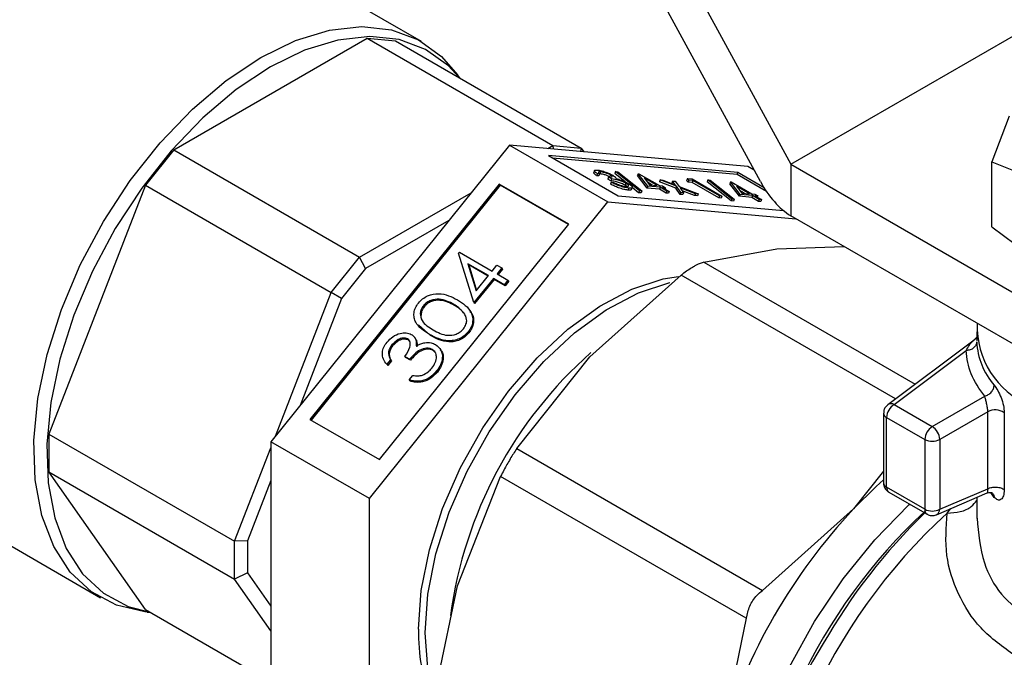
# Model space of a CAD drawing. Extents: x 0.4 to 10.6, y 0.4 to 8.1.
# Drawn here: x 3.7 to 3.8, y 5.3 to 5.4 of the extents above; entities that cross this region are included whole.
import ezdxf

# ---------------------------------------------------------------- set-up
doc = ezdxf.new("R2010")
doc.units = 0
doc.linetypes.add('SLD-SOLID', pattern=[0])
doc.layers.get('0').update_dxf_attribs({"linetype": 'CONTINUOUS'})

msp = doc.modelspace()

# ---------------------------------------------------------------- linework, layer by layer
at = {"color": 7, "linetype": 'SLD-SOLID'}
for p, q in [((3.72147010999757, 5.368061193952853), (3.737758584299473, 5.338087116796584)), ((3.703287729455459, 5.349546964042003), (3.679422875590413, 5.363323850929011)), ((3.734937925368755, 5.33645823092327), (3.72147010999756, 5.361241726884027)), ((3.737758584299473, 5.338087116796584), (3.764205491469838, 5.353354591328703)), ((3.680147534716224, 5.339432347628328), (3.698198129168572, 5.34985273400151)), ((3.698198129168572, 5.34985273400151), (3.715554091422234, 5.339833350261051)), ((3.698198129168572, 5.34985273400151), (3.700849779598025, 5.349615636495378)), ((3.700849779598025, 5.349615636495378), (3.718205741851687, 5.33959625275492)), ((3.706848263721408, 5.346152785319811), (3.706643512400729, 5.346442634735411)), ((3.75816696335598, 5.342588227953003), (3.75654246654656, 5.338309771207813)), ((3.711492629651711, 5.339870391772414), (3.689218766044205, 5.312161917198344)), ((3.711492629651711, 5.339870391772414), (3.720685017807179, 5.334563739045543)), ((3.733766493259222, 5.33787877272094), (3.711492629651711, 5.339870391772414)), ((3.715064946360358, 5.339550972827403), (3.715554091422234, 5.339833350261051)), ((3.715554091422234, 5.339833350261051), (3.715574815661218, 5.339505382828682)), ((3.715554091422234, 5.339833350261051), (3.718205741851687, 5.33959625275492)), ((3.718205741851687, 5.33959625275492), (3.718126298954378, 5.33927724177396)), ((3.718205741851687, 5.33959625275492), (3.718450314382621, 5.339248269912084)), ((3.680147534716224, 5.339432347628328), (3.677495884286779, 5.336133719702865)), ((3.680147534716224, 5.339432347628328), (3.697503496969888, 5.32941296388787)), ((3.732816439752942, 5.337307071457059), (3.715134575696051, 5.338888096551885)), ((3.715134575696051, 5.338888096551885), (3.721635071313479, 5.335135440309477)), ((3.73274684262881, 5.337127692103857), (3.715515007736041, 5.338668477809916)), ((3.734348583199089, 5.337542739351326), (3.733766493259222, 5.33787877272094)), ((3.737758584299473, 5.338087116796584), (3.763509520228511, 5.323221417910048)), ((3.737758584299473, 5.338087116796584), (3.737758584299472, 5.333265025387814)), ((3.756542466313809, 5.332249386445191), (3.756542466314286, 5.338309770531573)), ((3.756542466314464, 5.338309770531354), (3.762117580641263, 5.336079543000168)), ((3.719442384034622, 5.337492058142625), (3.719372786910489, 5.337312678789421)), ((3.719706299236694, 5.337194515535043), (3.719636702112562, 5.337015136181839)), ((3.719853066288306, 5.336995789964133), (3.719636702112562, 5.337015136181839)), ((3.719922663412439, 5.337175169317337), (3.719706299236694, 5.337194515535043)), ((3.719922663412439, 5.337175169317337), (3.719853066288306, 5.336995789964133)), ((3.719998579220186, 5.337377332271849), (3.719928982096051, 5.337197952918644)), ((3.720757554255553, 5.336874153942311), (3.72068795713142, 5.336694774589107)), ((3.721043080918662, 5.336709322908228), (3.720757554255553, 5.336874153942311)), ((3.720920121826234, 5.337081900430769), (3.720850524702101, 5.336902521077566)), ((3.721391806742102, 5.337392057384634), (3.721322209617969, 5.337212678031428)), ((3.722291898109726, 5.336439861923535), (3.721322209617969, 5.337212678031428)), ((3.723631260930139, 5.335607271565149), (3.721391806742102, 5.337392057384634)), ((3.721391806742102, 5.337392057384634), (3.721619761855834, 5.337371674762408)), ((3.721619761855834, 5.337371674762408), (3.723859216043871, 5.335586888942923)), ((3.723523090464344, 5.337201488503533), (3.723453493340212, 5.33702210915033)), ((3.724350270562096, 5.335862343732703), (3.723453493340212, 5.33702210915033)), ((3.723523090464344, 5.337201488503533), (3.723567039437543, 5.337197558803061)), ((3.724419867686228, 5.336041723085907), (3.723523090464344, 5.337201488503533)), ((3.723567039437543, 5.337197558803061), (3.725494344413521, 5.33608494932299)), ((3.725277980237775, 5.336104295540695), (3.724068953273678, 5.336802251950648)), ((3.724068953273678, 5.336802251950648), (3.72455934208262, 5.336168552620929)), ((3.73274684262881, 5.337127692103857), (3.732816439752942, 5.337307071457059)), ((3.735500083851944, 5.335538279777329), (3.73274684262881, 5.337127692103857)), ((3.735269023284551, 5.335891225121395), (3.732816439752942, 5.337307071457059)), ((3.677495884286779, 5.336133719702865), (3.668470587060608, 5.312871954233645)), ((3.677495884286779, 5.336133719702865), (3.694851846540443, 5.326114335962405)), ((3.71054257614543, 5.336237191637359), (3.69286071208854, 5.314241120848912)), ((3.710612173269563, 5.336138167413273), (3.692962619849981, 5.314182290750466)), ((3.717043071762858, 5.332484535394953), (3.71054257614543, 5.336237191637359)), ((3.710612173269563, 5.336138167413273), (3.71054257614543, 5.336237191637359)), ((3.717010761125549, 5.332444341269311), (3.710612173269563, 5.336138167413273)), ((3.720973483794528, 5.336529943555023), (3.72068795713142, 5.336694774589107)), ((3.721005514215455, 5.33639925548004), (3.72093591709132, 5.336219876126833)), ((3.721043080918662, 5.336709322908228), (3.720973483794528, 5.336529943555023)), ((3.721005514215455, 5.33639925548004), (3.721221878391198, 5.336379909262332)), ((3.722373799692448, 5.336303029011153), (3.722304202568315, 5.336123649657949)), ((3.722455565812219, 5.336019216321114), (3.722304202568315, 5.336123649657949)), ((3.722894496184474, 5.335735511924902), (3.722964093308606, 5.335914891278104)), ((3.723561663806006, 5.335427892211944), (3.722960907182234, 5.335906679368564)), ((3.724419867686228, 5.336041723085907), (3.724350270562096, 5.335862343732703)), ((3.724827951073656, 5.336144534929459), (3.7243760469956, 5.336405413600763)), ((3.725563506900883, 5.335939464506609), (3.724419867686228, 5.336041723085907)), ((3.72455934208262, 5.336168552620929), (3.725277980237775, 5.336104295540695)), ((3.725562476976596, 5.336618647255384), (3.725492879852463, 5.33643926790218)), ((3.727017227872976, 5.335843439323943), (3.725492879852463, 5.33643926790218)), ((3.725563506900883, 5.335939464506609), (3.725493909776751, 5.335760085153407)), ((3.725494344413521, 5.33608494932299), (3.725772526925193, 5.336060075614512)), ((3.725562476976596, 5.336618647255384), (3.725819892391044, 5.336595630438338)), ((3.727086824997108, 5.336022818677147), (3.725562476976596, 5.336618647255384)), ((3.726205941892876, 5.335568594679919), (3.725563506900883, 5.335939464506609)), ((3.725772526925193, 5.336060075614512), (3.726058053588301, 5.335895244580426)), ((3.726058053588301, 5.335895244580426), (3.72577987107663, 5.335920118288904)), ((3.72577987107663, 5.335920118288904), (3.726422306068621, 5.335549248462212)), ((3.725819892391044, 5.336595630438338), (3.72700728059103, 5.3361314138442)), ((3.726058053588301, 5.335895244580426), (3.726015032592464, 5.335784362435457)), ((3.726726883288476, 5.336514531784654), (3.726657286164344, 5.33633515243145)), ((3.726725880872165, 5.336241428765254), (3.726657286164344, 5.33633515243145)), ((3.72700728059103, 5.3361314138442), (3.726726883288476, 5.336514531784654)), ((3.726726883288476, 5.336514531784654), (3.726984298702924, 5.336491514967607)), ((3.726984298702924, 5.336491514967607), (3.727344240411556, 5.3359998018601)), ((3.727086824997108, 5.336022818677147), (3.727017227872976, 5.335843439323943)), ((3.727504126947348, 5.335452517373688), (3.727086824997108, 5.336022818677147)), ((3.727344240411556, 5.3359998018601), (3.729111403681458, 5.335308802613594)), ((3.728853988267012, 5.33533181943064), (3.72742385953115, 5.335890927940954)), ((3.72742385953115, 5.335890927940954), (3.727761542361796, 5.335429500556641)), ((3.728107210652813, 5.336756773918593), (3.728037613528681, 5.33657739456539)), ((3.728181634157205, 5.336425216303152), (3.728037613528681, 5.33657739456539)), ((3.728107210652813, 5.336756773918593), (3.728552978809539, 5.336716915528099)), ((3.728251231281337, 5.336604595656355), (3.728107210652813, 5.336756773918593)), ((3.728251231281337, 5.336604595656355), (3.728181634157205, 5.336425216303152)), ((3.72855254417277, 5.336392051358515), (3.728181634157205, 5.336425216303152)), ((3.728622141296901, 5.336571430711719), (3.728251231281337, 5.336604595656355)), ((3.728622141296901, 5.336571430711719), (3.72855254417277, 5.336392051358515)), ((3.731050902474963, 5.334949779810271), (3.72855254417277, 5.336392051358515)), ((3.728552978809539, 5.336716915528099), (3.731336863774841, 5.33510981294577)), ((3.731120499599096, 5.335129159163476), (3.728622141296901, 5.336571430711719)), ((3.730015464603958, 5.336620972421818), (3.729945867479826, 5.336441593068614)), ((3.732185321667863, 5.33465680724913), (3.729945867479826, 5.336441593068614)), ((3.732254918791996, 5.334836186602334), (3.730015464603958, 5.336620972421818)), ((3.730015464603958, 5.336620972421818), (3.73024341971769, 5.336600589799593)), ((3.73024341971769, 5.336600589799593), (3.732482873905727, 5.334815803980108)), ((3.7321467483262, 5.336430403540719), (3.732077151202069, 5.336251024187517)), ((3.732973928423952, 5.335091258769888), (3.732077151202069, 5.336251024187517)), ((3.7321467483262, 5.336430403540719), (3.732190697299399, 5.336426473840247)), ((3.733043525548085, 5.335270638123093), (3.7321467483262, 5.336430403540719)), ((3.732190697299399, 5.336426473840247), (3.734118002275377, 5.335313864360174)), ((3.733901638099631, 5.33533321057788), (3.732692611135534, 5.336031166987833)), ((3.732692611135534, 5.336031166987833), (3.733182999944477, 5.335397467658114)), ((3.697503496969888, 5.32941296388787), (3.707920312943071, 5.335426463748246)), ((3.721635071313479, 5.335135440309477), (3.737092434122723, 5.333753319147215)), ((3.722630524694693, 5.335853465693473), (3.72256092757056, 5.33567408634027)), ((3.723631260930139, 5.335607271565149), (3.723561663806006, 5.335427892211944)), ((3.723789618919738, 5.335407509589721), (3.723561663806006, 5.335427892211944)), ((3.723859216043871, 5.335586888942923), (3.723631260930139, 5.335607271565149)), ((3.723859216043871, 5.335586888942923), (3.723789618919738, 5.335407509589721)), ((3.725493909776751, 5.335760085153407), (3.724350270562096, 5.335862343732703)), ((3.726136344768744, 5.335389215326713), (3.725493909776751, 5.335760085153407)), ((3.726205941892876, 5.335568594679919), (3.726136344768744, 5.335389215326713)), ((3.726352708944488, 5.335369869109008), (3.726136344768744, 5.335389215326713)), ((3.726422306068621, 5.335549248462212), (3.726205941892876, 5.335568594679919)), ((3.726422306068621, 5.335549248462212), (3.726352708944488, 5.335369869109008)), ((3.727434529823217, 5.335273138020484), (3.727017227872976, 5.335843439323943)), ((3.727504126947348, 5.335452517373688), (3.727434529823217, 5.335273138020484)), ((3.727691945237663, 5.335250121203438), (3.727434529823217, 5.335273138020484)), ((3.727761542361796, 5.335429500556641), (3.727504126947348, 5.335452517373688)), ((3.728784391142879, 5.335152440077436), (3.72763563591191, 5.335601545678768)), ((3.727761542361796, 5.335429500556641), (3.727691945237663, 5.335250121203438)), ((3.728853988267012, 5.33533181943064), (3.728784391142879, 5.335152440077436)), ((3.729041806557325, 5.335129423260389), (3.728784391142879, 5.335152440077436)), ((3.729111403681458, 5.335308802613594), (3.728853988267012, 5.33533181943064)), ((3.729111403681458, 5.335308802613594), (3.729041806557325, 5.335129423260389)), ((3.731120499599096, 5.335129159163476), (3.731050902474963, 5.334949779810271)), ((3.731267266650709, 5.334930433592566), (3.731050902474963, 5.334949779810271)), ((3.731336863774841, 5.33510981294577), (3.731120499599096, 5.335129159163476)), ((3.731336863774841, 5.33510981294577), (3.731267266650709, 5.334930433592566)), ((3.733043525548085, 5.335270638123093), (3.732973928423952, 5.335091258769888)), ((3.734117567638607, 5.334989000190591), (3.732973928423952, 5.335091258769888)), ((3.733451608935511, 5.335373449966645), (3.732999704857458, 5.335634328637946)), ((3.73418716476274, 5.335168379543796), (3.733043525548085, 5.335270638123093)), ((3.733182999944477, 5.335397467658114), (3.733901638099631, 5.33533321057788)), ((3.73418716476274, 5.335168379543796), (3.734117567638607, 5.334989000190591)), ((3.734760002630602, 5.334618130363902), (3.734117567638607, 5.334989000190591)), ((3.734118002275377, 5.335313864360174), (3.73439618478705, 5.335288990651698)), ((3.734829599754732, 5.334797509717103), (3.73418716476274, 5.335168379543796)), ((3.73439618478705, 5.335288990651698), (3.734681711450158, 5.335124159617612)), ((3.734681711450158, 5.335124159617612), (3.734403528938484, 5.335149033326089)), ((3.734403528938484, 5.335149033326089), (3.735045963930478, 5.334778163499398)), ((3.734681711450158, 5.335124159617612), (3.73463869045432, 5.335013277472642)), ((3.698411154199671, 5.30685526447147), (3.720685017807179, 5.334563739045543)), ((3.720685017807179, 5.334563739045543), (3.738225756360816, 5.332995332697371)), ((3.732254918791996, 5.334836186602334), (3.732185321667863, 5.33465680724913)), ((3.732413276781595, 5.334636424626904), (3.732185321667863, 5.33465680724913)), ((3.732482873905727, 5.334815803980108), (3.732254918791996, 5.334836186602334)), ((3.732482873905727, 5.334815803980108), (3.732413276781595, 5.334636424626904)), ((3.734829599754732, 5.334797509717103), (3.734760002630602, 5.334618130363902)), ((3.734976366806345, 5.334598784146194), (3.734760002630602, 5.334618130363902)), ((3.735045963930478, 5.334778163499398), (3.734829599754732, 5.334797509717103)), ((3.735045963930478, 5.334778163499398), (3.734976366806345, 5.334598784146194)), ((3.76350952022851, 5.318399326501278), (3.737758584299472, 5.333265025387814)), ((3.70583225906211, 5.332828944571087), (3.698062040109614, 5.328343292649597)), ((3.699361207705968, 5.310488464606504), (3.717043071762858, 5.332484535394953)), ((3.756542466313806, 5.332249386445191), (3.762117577745999, 5.328042725656949)), ((3.736472440987537, 5.33019012165353), (3.742738879414082, 5.33038996221559)), ((3.706750573247127, 5.329785243676762), (3.70682034224208, 5.3298720356432)), ((3.708174207086868, 5.32515831665672), (3.706750573247127, 5.329785243676762)), ((3.70682034224208, 5.3298720356432), (3.709879938891445, 5.328105768093584)), ((3.729646567860243, 5.328943388619311), (3.736472440987537, 5.33019012165353)), ((3.694851846540443, 5.326114335962405), (3.697503496969888, 5.32941296388787)), ((3.698062040109614, 5.328343292649597), (3.697503496969888, 5.32941296388787)), ((3.709536460762449, 5.3276784845665), (3.707617130456944, 5.328786490367301)), ((3.707617130456944, 5.328786490367301), (3.70839562269114, 5.326259292851534)), ((3.707617130456944, 5.328786490367301), (3.707686727581077, 5.328687466143212)), ((3.707686727581077, 5.328687466143212), (3.708423885397399, 5.326294451389432)), ((3.709504150125139, 5.327638290440857), (3.707686727581077, 5.328687466143212)), ((3.709879938891445, 5.328105768093584), (3.710321553628726, 5.328655132628408)), ((3.710321553628726, 5.328655132628408), (3.710774827206409, 5.328393463361797)), ((3.698062040109614, 5.328343292649597), (3.6958206014292, 5.325554964240117)), ((3.70839562269114, 5.326259292851534), (3.709536460762449, 5.3276784845665)), ((3.710774827206409, 5.328393463361797), (3.71033321246913, 5.327844098826974)), ((3.71033321246913, 5.327844098826974), (3.711353078018917, 5.327255342977101)), ((3.710844424330542, 5.328294439137711), (3.71043512023057, 5.327785268728528)), ((3.710774827206409, 5.328393463361797), (3.710844424330542, 5.328294439137711)), ((3.719000755863094, 5.320103932522397), (3.727515874552527, 5.327713365554551)), ((3.709989734340133, 5.327416815299889), (3.708174207086868, 5.32515831665672)), ((3.710059331464265, 5.3273177910758), (3.708243804211, 5.325059292432633)), ((3.711009599889921, 5.326828059450015), (3.709989734340133, 5.327416815299889)), ((3.709989734340133, 5.327416815299889), (3.710059331464265, 5.3273177910758)), ((3.711079197014053, 5.326729035225928), (3.710059331464265, 5.3273177910758)), ((3.711353078018917, 5.327255342977101), (3.711009599889921, 5.326828059450015)), ((3.711009599889921, 5.326828059450015), (3.711079197014053, 5.326729035225928)), ((3.71142267514305, 5.327156318753016), (3.711079197014053, 5.326729035225928)), ((3.711353078018917, 5.327255342977101), (3.71142267514305, 5.327156318753016)), ((3.689643438553865, 5.312690205763075), (3.694851846540443, 5.326114335962405)), ((3.6958206014292, 5.325554964240117), (3.694851846540443, 5.326114335962405)), ((3.6958206014292, 5.325554964240117), (3.691935491952961, 5.315541498401406)), ((3.70346162194171, 5.324868282232237), (3.703531219065842, 5.32476925800815)), ((3.706297407687456, 5.3249906314274), (3.706367004811589, 5.324891607203313)), ((3.708174207086868, 5.32515831665672), (3.708243804211, 5.325059292432633)), ((3.704111633420957, 5.322082721879748), (3.70298657138605, 5.323084596782564)), ((3.704042036296824, 5.322181746103836), (3.704111633420957, 5.322082721879748)), ((3.7076429021515, 5.322433535148001), (3.707712499275634, 5.322334510923914)), ((3.755128891659846, 5.322416038074715), (3.755128891659846, 5.321591906207495)), ((3.700517523693173, 5.321205852000073), (3.700587120817305, 5.321106827775986)), ((3.701980472580277, 5.321763254912815), (3.70205006970441, 5.321664230688728)), ((3.702710083848022, 5.321811475112875), (3.702640486723889, 5.321910499336961)), ((3.754882540611418, 5.321661415158676), (3.746826779991941, 5.315618180200111)), ((3.704288186192892, 5.320788508332854), (3.704357783317024, 5.320689484108767)), ((3.704588092979578, 5.320459664068166), (3.704357783317024, 5.320689484108767)), ((3.747417419205315, 5.315634527145418), (3.754145991615802, 5.320682140208639)), ((3.700397007348377, 5.319817624880788), (3.700053529219381, 5.319390341353703)), ((3.700053529219381, 5.319390341353703), (3.700123126343514, 5.319291317129617)), ((3.70046660447251, 5.319718600656702), (3.700123126343514, 5.319291317129617)), ((3.700397007348377, 5.319817624880788), (3.70046660447251, 5.319718600656702)), ((3.702175670139504, 5.319863229102371), (3.70172239656182, 5.320124898368981)), ((3.70172239656182, 5.320124898368981), (3.701791993685954, 5.320025874144894)), ((3.702245267263637, 5.319764204878283), (3.701791993685954, 5.320025874144894)), ((3.702175670139504, 5.319863229102371), (3.702245267263637, 5.319764204878283)), ((3.712174883079411, 5.31151931929571), (3.719000755863094, 5.320103932522397)), ((3.704695737133954, 5.318767289884345), (3.704765334258087, 5.318668265660259)), ((3.702116032998163, 5.317931582167373), (3.702459511127159, 5.318358865694459)), ((3.702116032998163, 5.317931582167373), (3.702185630122295, 5.317832557943285)), ((3.746826782953936, 5.315618182422128), (3.746865860687556, 5.315644164279273)), ((3.750982041290444, 5.313576714617444), (3.755874318301625, 5.316400966020119)), ((3.746433164716592, 5.314830842766589), (3.74643316471659, 5.308303504064921)), ((3.747417419205315, 5.315634527145418), (3.750982041290444, 5.313576714617444)), ((3.756167077807917, 5.314962739294357), (3.751678009126243, 5.312371255107405)), ((3.756167077807932, 5.307760265452185), (3.756167077807917, 5.314962739294357)), ((3.757696273926744, 5.314863407178062), (3.75769627392665, 5.307660933335991)), ((3.69286071208854, 5.314241120848912), (3.699361207705968, 5.310488464606504)), ((3.746721444999622, 5.314429067377088), (3.750286066643314, 5.312371255106923)), ((3.746721445443754, 5.307901728421755), (3.746721444999622, 5.314429067377088)), ((3.668470587060608, 5.312871954233645), (3.685826549314272, 5.302852570493187)), ((3.668470587060608, 5.312871954233645), (3.668470587060602, 5.309336228802045)), ((3.698411154199671, 5.30685526447147), (3.689218766044205, 5.312161917198344)), ((3.689218766044205, 5.312161917198344), (3.689218766044189, 5.282461823572809)), ((3.750286066643314, 5.312371255106923), (3.750286066646667, 5.305843916405486)), ((3.751678009126243, 5.312371255107405), (3.751678009126534, 5.305843914780256)), ((3.649425313611331, 5.31136091918617), (3.673290167476376, 5.297584032299163)), ((3.685826549314272, 5.302852570493187), (3.689218766044205, 5.311595656511853)), ((3.712174883079411, 5.31151931929571), (3.735123019638717, 5.298271642037451)), ((3.677495884286774, 5.296494849706003), (3.668470587060602, 5.309336228802045)), ((3.668470587060602, 5.309336228802045), (3.685826549314269, 5.299316845061585)), ((3.74643316471659, 5.309396262540563), (3.743638137794333, 5.305881074655999)), ((3.689218766044203, 5.308539419760667), (3.687032140066755, 5.302903618591837)), ((3.706646408834388, 5.298705575838014), (3.71066825477786, 5.308909762536949)), ((3.733616391343509, 5.295662085289541), (3.71066825477786, 5.308909762536949)), ((3.750286066646667, 5.305843916405486), (3.746721445443754, 5.307901728421755)), ((3.74692533206356, 5.307451092981851), (3.750489951900862, 5.30539328175152)), ((3.751368458489087, 5.305340467741571), (3.756115812882738, 5.307367076249304)), ((3.751678009126534, 5.305843914780256), (3.756167077807932, 5.307760265452185)), ((3.756762482447135, 5.306958104550608), (3.756455607360038, 5.307415589431743)), ((3.698411154199656, 5.277155170845938), (3.698411154199671, 5.30685526447147)), ((3.755128891659843, 5.306945767288368), (3.755128891659842, 5.304999219359368)), ((3.743638137794333, 5.305881074655999), (3.735123019638717, 5.298271642037451)), ((3.751410595862545, 5.305361368693372), (3.751368458489087, 5.305340467741571)), ((3.687032140066755, 5.302903618591837), (3.685826549314272, 5.302852570493187)), ((3.685826549314269, 5.299316845061585), (3.685826549314272, 5.302852570493187)), ((3.687032140066755, 5.302903618591837), (3.687032140066751, 5.299914871788065)), ((3.687032140066751, 5.299914871788065), (3.685826549314269, 5.299316845061585)), ((3.689218766044196, 5.294490329112771), (3.685826549314269, 5.299316845061585)), ((3.687032140066751, 5.299914871788065), (3.689218766044196, 5.296803695234654)), ((3.704313808268066, 5.287526208535904), (3.706646408834388, 5.298705575838014)), ((3.677495884286774, 5.296494849706003), (3.689218766044193, 5.289727374117217)), ((3.677656614030616, 5.296230413405785), (3.67801000968647, 5.296198051430288)), ((3.733616391343509, 5.295662085289541), (3.731283790781927, 5.284482717998891))]:
    msp.add_line(p, q, dxfattribs=at)
at = {"color": 8, "linetype": 'SLD-SOLID'}
for p, q in [((3.729646567860243, 5.328943388619311), (3.74939354252663, 5.317543702793529)), ((3.747540349199518, 5.3161534823999), (3.727515874552527, 5.327713365554551)), ((3.752377961928955, 5.305477884347329), (3.752717611369714, 5.305916410567699))]:
    msp.add_line(p, q, dxfattribs=at)
at = {"color": 7, "linetype": 'SLD-SOLID', "flags": 128}
for points in [[(3.688288948465919, 5.348061722527151), (3.691527128786352, 5.349643998867214), (3.694689408904628, 5.350615017254059), (3.697701667655, 5.350952017839698), (3.700493300245431, 5.35064710161603), (3.702998873174078, 5.349707415560903), (3.705159657935121, 5.348154985119008), (3.706643512400729, 5.346442634735411)], [(3.70679881976039, 5.346181328710944), (3.705787689908364, 5.347271819993909), (3.703659674369641, 5.348800707166153), (3.701192099522903, 5.349726142481544), (3.698442803231136, 5.350026434520657), (3.695476226669224, 5.349694544692607), (3.692361903877425, 5.348738252213666), (3.689172831942401, 5.347179971769027)], [(3.677656614030616, 5.296230413405785), (3.677448605259417, 5.29625129129983), (3.674792208102484, 5.296875423767977), (3.672452163100364, 5.298125148958662), (3.670483318924576, 5.299971174372636), (3.668931823613884, 5.302370230738811), (3.667834042903387, 5.305266086209311), (3.667215707842501, 5.308590864386322), (3.667091311680977, 5.312266635287323), (3.667463770159409, 5.316207241957838), (3.668324353166742, 5.32032031991741), (3.669652889366682, 5.32450946210475), (3.671418238996717, 5.32867647857754), (3.673579023757759, 5.332723698001456), (3.676084596686407, 5.336556256983468), (3.678876229276838, 5.340084323589362), (3.68188848802721, 5.343225202928148), (3.685050768145486, 5.345905275450209), (3.688288948465919, 5.348061722527151)], [(3.689172831942401, 5.347179971769027), (3.685983760007378, 5.345056228131575), (3.682869437215579, 5.342416800052168), (3.679902860653667, 5.339323553487914), (3.6771535643619, 5.335848991516563), (3.674685989515162, 5.332074554925823), (3.672557973976439, 5.328088713310316), (3.670819396626338, 5.323984891419268), (3.669511008244394, 5.319859279359566), (3.668663476345344, 5.315808577981181), (3.668296666358565, 5.31192773229121), (3.668419175999253, 5.308307706023371), (3.669028133745265, 5.305033349525194), (3.670109266143164, 5.302181410937777), (3.671637232365868, 5.299818737284419), (3.673576218180161, 5.298000707633046), (3.675880775401964, 5.296769935057793), (3.677960565725448, 5.29622659482142)], [(3.703007348277366, 5.294658544022136), (3.703261625460726, 5.298255236791455), (3.704017141919203, 5.302042041445119), (3.705252162819851, 5.305910018507858), (3.706931158859957, 5.309747893321987), (3.709005828380386, 5.313445257216704), (3.711416486916376, 5.316895743764529), (3.714093784210924, 5.32000008874977), (3.716960699295407, 5.322668985819267), (3.719934756242623, 5.324825655663578), (3.722930396849054, 5.326408054817922), (3.725861441988601, 5.327370660539695), (3.727281487088121, 5.327610756977796)], [(3.703610098322926, 5.294310583827373), (3.703864375506287, 5.297907276596694), (3.704619891964763, 5.301694081250357), (3.705854912865413, 5.305562058313098), (3.707533908905518, 5.309399933127225), (3.709608578425946, 5.313097297021942), (3.712019236961938, 5.316547783569768), (3.714696534256485, 5.319652128555009), (3.717563449340968, 5.322321025624506), (3.720537506288184, 5.324477695468817), (3.723533146894615, 5.326060094623161), (3.726464192034162, 5.327022700344934), (3.726485109517004, 5.32702736209177)], [(3.746433164716589, 5.308592886322841), (3.745747403339398, 5.307970235848652), (3.743638137794333, 5.305881074655999)], [(3.704482406372079, 5.288480849400292), (3.703864375506287, 5.29100747324489), (3.703610098322926, 5.294310583827373)]]:
    msp.add_lwpolyline(points, dxfattribs=at)
at = {"color": 8, "linetype": 'SLD-SOLID', "flags": 128}
msp.add_lwpolyline([(3.734370328572571, 5.262422790878447), (3.734097658714409, 5.263044647488088), (3.733111384027957, 5.266246963255425), (3.732622926137781, 5.26986428225716), (3.732643196385995, 5.273815799564233), (3.73317174196875, 5.278013244809689), (3.734196756051122, 5.282362854002814), (3.735695341512296, 5.286767464061748), (3.737634022429408, 5.291128683276174), (3.739969491874342, 5.295349089215537), (3.742649579318946, 5.299334404985164), (3.745614416038418, 5.302995605216296), (3.748797772479692, 5.306250904745723), (3.748877221240577, 5.306324291344606)], dxfattribs=at)
at = {"color": 7, "linetype": 'SLD-SOLID'}
for centre, radius, start, end in [((3.76308077979979, 5.322875938651274), 0.007902826672650177, 177.6130279339568, 247.2892549300651), ((3.7617019450549, 5.32179475717504), 0.00657870385872134, 182.6303016760513, 221.3380114145318), ((3.745495462114358, 5.290608134496338), 0.03986508817998922, 131.4694750131683, 172.3387180287852), ((3.747132213384123, 5.315099838757811), 0.0006059983764695439, 61.92428611062739, 116.0737108430485), ((3.748232484195279, 5.314360307197678), 0.001512602860331985, 122.6053399064138, 177.3945400358442), ((3.756852513653023, 5.313694386157775), 0.001441714793620919, 54.1795088636903, 118.3876213600084), ((3.751797105011109, 5.312302494834491), 0.001512602037553394, 122.6053027674453, 177.3945350904226), ((3.750230596587835, 5.312372017821786), 0.001419846298212385, 28.8546935309597, 58.04563135524244), ((3.75025875207951, 5.312322772398159), 0.001420084905137436, 1.956498890638806, 31.14372786713821), ((3.750982037884314, 5.313714474691339), 0.001512816849541315, 242.6096724672711, 297.3903275724347), ((3.783219421640828, 5.268763238579733), 0.05426243438992982, 136.8396124483662, 163.1603874062049), ((3.785638804038411, 5.267549913225974), 0.05197651944152918, 132.8675987907518, 177.2543771555692), ((3.750982038502291, 5.30718713966936), 0.001512820399265936, 242.6097159086513, 297.3897698365959), ((3.751072208812054, 5.305864249402474), 0.0006061310118504082, 303.9365019198835, 358.0772597916431), ((3.719716580241606, 5.294198235883566), 0.01671557107661117, 178.4220073644776, 202.3560014869213), ((3.77778060472473, 5.269667784841685), 0.04388569322815816, 147.4366348940598, 187.5501750358762)]:
    msp.add_arc(centre, radius, start, end, dxfattribs=at)
at = {"color": 8, "linetype": 'SLD-SOLID'}
for centre, radius, start, end in [((3.74692272151067, 5.314877753074983), 0.0004917632452671299, 185.4298832933702, 245.8394095691459), ((3.746922818733204, 5.308350528053894), 0.0004919068118168581, 185.4855850705631, 245.8345562082346), ((3.747210928227165, 5.307851749860597), 0.0004920276941709678, 174.1700275239047, 234.517792308519), ((3.750775909136371, 5.305794003392652), 0.0004923788922883076, 174.181867345143, 234.3803569988467), ((3.788210933125448, 5.266084578845162), 0.05325255245672026, 132.2903082468894, 180.5552660436594), ((3.788922305114086, 5.265700896939156), 0.05547448817370036, 134.1422235518625, 150.1783395798339)]:
    msp.add_arc(centre, radius, start, end, dxfattribs=at)
at = {"color": 7, "linetype": 'SLD-SOLID'}
msp.add_ellipse((3.737758584299473, 5.338087116796584), major_axis=(-0.002762182136975877, 0.005222914585505833), ratio=0.5510233294664977, start_param=1.59131879635664, end_param=2.376716959744949, dxfattribs=at)
for points, knots in [([(3.719636702112562, 5.337015136181839), (3.719560786672392, 5.337073025813522), (3.719409198418277, 5.337188620061262), (3.719337316763945, 5.337290117701317), (3.719373482441783, 5.337311664313732), (3.719374182782713, 5.33731208155946)], [0, 0, 0, 0, 0.4959116850408514, 0.9902384332146263, 1, 1, 1, 1]), ([(3.719706299236694, 5.337194515535043), (3.719627015693475, 5.337253837713353), (3.719468701997742, 5.337372292475921), (3.719416293586966, 5.337492430629177), (3.719503306706353, 5.33755094641903), (3.719641185974659, 5.337545264546966), (3.71971015482258, 5.337542422407063)], [0, 0, 0, 0, 0.2802877402650366, 0.5596796791476975, 0.7797465447964891, 1, 1, 1, 1]), ([(3.71971015482258, 5.337542422407063), (3.719819869570624, 5.337526708348525), (3.720039180927942, 5.337495297152051), (3.720451549192779, 5.337371163963145), (3.720842623995972, 5.337217744515724), (3.721039324715899, 5.337113829097267), (3.721137601340507, 5.337061910341839)], [0, 0, 0, 0, 0.2800849611449359, 0.5598683320863882, 0.7800991540777147, 1, 1, 1, 1]), ([(3.719998579220186, 5.337377332271849), (3.719941615173824, 5.33737962884295), (3.71982785929563, 5.337384215042123), (3.719768099673838, 5.337321539038112), (3.71986403703628, 5.337230687683975), (3.719922663412439, 5.337175169317337)], [0, 0, 0, 0, 0.2806216957956115, 0.5603950120192137, 1, 1, 1, 1]), ([(3.720850524702101, 5.336902521077566), (3.720765435512934, 5.336945683491992), (3.720594571685283, 5.337032356022445), (3.720229771902499, 5.337152882530339), (3.720042962396572, 5.337180874093852), (3.719928982096051, 5.337197952918644)], [0, 0, 0, 0, 0.2788856770545705, 0.560017961446427, 1, 1, 1, 1]), ([(3.720920121826234, 5.337081900430769), (3.720835032637066, 5.337125062845195), (3.720664168809416, 5.33721173537565), (3.720299369026631, 5.337332261883541), (3.720112559520705, 5.337360253447056), (3.719998579220186, 5.337377332271849)], [0, 0, 0, 0, 0.2788856770552056, 0.560017961448137, 1, 1, 1, 1]), ([(3.720757554255553, 5.336874153942311), (3.720879132619868, 5.336870396806727), (3.721061478338274, 5.336864761777901), (3.721098250963212, 5.336941055210969), (3.721027773292852, 5.337015005483864), (3.720955997933703, 5.337059606909095), (3.720920121826234, 5.337081900430769)], [0, 0, 0, 0, 0.499382957436974, 0.7489847774023434, 0.8745328590606626, 1, 1, 1, 1]), ([(3.721137601340507, 5.337061910341839), (3.72119800217287, 5.337025128908761), (3.721318755581732, 5.336951595428291), (3.721445542413602, 5.336836025438315), (3.721435124189483, 5.336786618504967), (3.721428764472597, 5.336756458459958)], [0, 0, 0, 0, 0.2805082111735474, 0.5607923167254815, 1, 1, 1, 1]), ([(3.72256092757056, 5.33567408634027), (3.722439229502845, 5.335690348742588), (3.722196156068834, 5.335722830424926), (3.721721152825708, 5.335869830711269), (3.721288323575044, 5.33604569159364), (3.721053469518997, 5.336161773294774), (3.72093591709132, 5.336219876126833)], [0, 0, 0, 0, 0.2798764029707986, 0.5590106699740992, 0.7792698699940738, 1, 1, 1, 1]), ([(3.722304202568315, 5.336123649657949), (3.722252138194044, 5.336151985691607), (3.72214799218506, 5.336208667152916), (3.721897416562813, 5.336316845365126), (3.721433010940062, 5.336475410582019), (3.721157329865729, 5.336508126187029), (3.720973483794528, 5.336529943555023)], [0, 0, 0, 0, 0.1255717492343185, 0.2511851281565023, 0.5006306741250188, 1, 1, 1, 1]), ([(3.722630524694693, 5.335853465693473), (3.722508826626976, 5.335869728095791), (3.722265753192966, 5.335902209778128), (3.72179074994984, 5.336049210064475), (3.721357920699176, 5.336225070946843), (3.72112306664313, 5.336341152647979), (3.721005514215455, 5.33639925548004)], [0, 0, 0, 0, 0.2798764029710339, 0.5590106699742378, 0.7792698699943694, 1, 1, 1, 1]), ([(3.722373799692448, 5.336303029011153), (3.722321735318177, 5.336331365044811), (3.722217589309193, 5.33638804650612), (3.721967013686946, 5.336496224718331), (3.721502608064195, 5.336654789935222), (3.721226926989863, 5.336687505540232), (3.721043080918662, 5.336709322908228)], [0, 0, 0, 0, 0.1255717492344835, 0.2511851281566376, 0.5006306741258639, 1, 1, 1, 1]), ([(3.721221878391198, 5.336379909262332), (3.721324886677111, 5.336331211771353), (3.721508602226253, 5.336244359667973), (3.721707937004014, 5.336172470321915), (3.721795505881306, 5.336140888932084)], [0, 0, 0, 0, 0.5606944343825779, 1, 1, 1, 1]), ([(3.721428764472597, 5.336756458459958), (3.72151879690503, 5.33673181806092), (3.721679615679141, 5.336687804601993), (3.721851815008016, 5.336624024980457), (3.721927610639452, 5.336595951603408)], [0, 0, 0, 0, 0.5598378232313155, 1, 1, 1, 1]), ([(3.721795505881306, 5.336140888932084), (3.721914893253451, 5.336105753896828), (3.722128580151783, 5.336042867038931), (3.722281415706405, 5.336025579992405), (3.722348861677581, 5.336017951259388)], [0, 0, 0, 0, 0.5587023494516873, 1, 1, 1, 1]), ([(3.721927610639452, 5.336595951603408), (3.722058961586757, 5.336542608261746), (3.722293743408879, 5.336447260285881), (3.722482867353889, 5.336343317166765), (3.722566184089846, 5.336297526024826)], [0, 0, 0, 0, 0.5594596128352958, 0.9999999999999999, 0.9999999999999999, 0.9999999999999999, 0.9999999999999999]), ([(3.722348861677581, 5.336017951259388), (3.722425926911036, 5.336014238061722), (3.722579772455537, 5.336006825394672), (3.722638501538398, 5.336071714704547), (3.722576158387569, 5.336174324585949), (3.722441204011202, 5.336260158433755), (3.722373799692448, 5.336303029011153)], [0, 0, 0, 0, 0.280588977689377, 0.5601405733593926, 0.7803077914324568, 1, 1, 1, 1]), ([(3.722566184089846, 5.336297526024826), (3.722685700259622, 5.336220138539637), (3.722924780139725, 5.336065332786449), (3.722998011551234, 5.335912459757118), (3.722886254404624, 5.335842557366164), (3.722715796171932, 5.335849828379748), (3.722630524694693, 5.335853465693473)], [0, 0, 0, 0, 0.2793455463850993, 0.5588022094627207, 0.7792914618431009, 1, 1, 1, 1]), ([(3.7228933541099, 5.335736001889966), (3.722869559849532, 5.335711052735136), (3.722821551761726, 5.335660714494014), (3.722648306992301, 5.335669603163985), (3.72256092757056, 5.33567408634027)], [0, 0, 0, 0, 0.4956302459795799, 1, 1, 1, 1]), ([(3.729646567860243, 5.328943388619311), (3.729423348536859, 5.328863881545348), (3.72913450827983, 5.328761001367544), (3.72877235096599, 5.328556666932872), (3.728690073303918, 5.32851024467679)], [0, 0, 0, 0, 0.77281236930066, 1, 1, 1, 1]), ([(3.728690073303918, 5.32851024467679), (3.72839381660843, 5.328326478760654), (3.728010453744615, 5.328088681509304), (3.727607444656856, 5.327782854367835), (3.727515874552527, 5.327713365554551)], [0, 0, 0, 0, 0.7727840212281611, 1, 1, 1, 1]), ([(3.702996847980243, 5.325115645130753), (3.703119926776532, 5.325249794052296), (3.703366085261492, 5.325518092868029), (3.704007396064053, 5.325895891229887), (3.705262054759816, 5.326113665306671), (3.70609027338366, 5.325695673660428), (3.706642656416365, 5.325416892808914)], [0, 0, 0, 0, 0.125615582316181, 0.2512320754075477, 0.5006068626431385, 1, 1, 1, 1]), ([(3.704042036296824, 5.322181746103836), (3.70352919352412, 5.322504841885942), (3.702887313064124, 5.322909232627665), (3.702579934049583, 5.323736060634098), (3.702564518500926, 5.324197394027516), (3.702692728626499, 5.324679961401725), (3.702895476924799, 5.324970420175789), (3.702996847980243, 5.325115645130753)], [0, 0, 0, 0, 0.4986937351723166, 0.6241713467884958, 0.7494775843554531, 0.874742614862431, 1, 1, 1, 1]), ([(3.70346162194171, 5.324868282232237), (3.703384182309927, 5.324753305230272), (3.703229246082764, 5.324523266650742), (3.70312259827811, 5.324019963445314), (3.703360379952225, 5.323215761939926), (3.703973964071599, 5.322852592839683), (3.704383743825907, 5.322610051776494)], [0, 0, 0, 0, 0.1254207341466992, 0.2509337261704472, 0.4997390187286738, 1, 1, 1, 1]), ([(3.706297407687456, 5.3249906314274), (3.705872862644657, 5.32520951665752), (3.705236940338533, 5.325537382929133), (3.704270832981417, 5.325444797241678), (3.703756431608326, 5.325176600392649), (3.703559853904117, 5.324971015288079), (3.70346162194171, 5.324868282232237)], [0, 0, 0, 0, 0.5000736857980198, 0.7490559998252231, 0.874600623245714, 1, 1, 1, 1]), ([(3.706367004811589, 5.324891607203313), (3.70594245976879, 5.325110492433433), (3.705306537462666, 5.325438358705046), (3.704340430105549, 5.325345773017591), (3.703826028732459, 5.325077576168562), (3.70362945102825, 5.324871991063992), (3.703531219065842, 5.32476925800815)], [0, 0, 0, 0, 0.500073685798027, 0.7490559998252057, 0.8746006232458416, 1, 1, 1, 1]), ([(3.707263554297085, 5.324168974842546), (3.707108582084221, 5.324347232844246), (3.706831647582166, 5.324665778924382), (3.706460750993208, 5.324891308104207), (3.706297407687456, 5.3249906314274)], [0, 0, 0, 0, 0.5595987921845729, 0.9999999999999999, 0.9999999999999999, 0.9999999999999999, 0.9999999999999999]), ([(3.707333151421218, 5.324069950618459), (3.707178179208354, 5.324248208620159), (3.706901244706299, 5.324566754700295), (3.706530348117341, 5.32479228388012), (3.706367004811589, 5.324891607203313)], [0, 0, 0, 0, 0.5595987921845431, 0.9999999999999999, 0.9999999999999999, 0.9999999999999999, 0.9999999999999999]), ([(3.706642656416365, 5.325416892808914), (3.707152292638795, 5.325084498026467), (3.70791645175627, 5.324586098398598), (3.708127681438905, 5.323515002188215), (3.70794885009654, 5.32287190054943), (3.707744883731126, 5.322579655417202), (3.7076429021515, 5.322433535148001)], [0, 0, 0, 0, 0.4993787149765278, 0.7487787981450462, 0.874391373555484, 1, 1, 1, 1]), ([(3.703531219065842, 5.32476925800815), (3.703453129968974, 5.324653765113215), (3.703296894333903, 5.324422694368259), (3.703203191210735, 5.323929673578832), (3.703249005807316, 5.323503221781634), (3.703452474332468, 5.323344519346604), (3.703476489538772, 5.323325787841496)], [0, 0, 0, 0, 0.2352954061744846, 0.4707638926208487, 0.9375347401149761, 1, 1, 1, 1]), ([(3.707201128957601, 5.322709510782706), (3.707290834882792, 5.322848226210369), (3.70747036846945, 5.323125845310781), (3.707539788118386, 5.323673429085487), (3.707368232653763, 5.323981188585008), (3.707263554297085, 5.324168974842546)], [0, 0, 0, 0, 0.280212852634405, 0.560805970771968, 0.9999999999999999, 0.9999999999999999, 0.9999999999999999, 0.9999999999999999]), ([(3.707772272231361, 5.324329662298805), (3.707847847790288, 5.324268706996936), (3.708152182220259, 5.324023246727617), (3.708185664513931, 5.323407638376894), (3.708020505477324, 5.322774354277668), (3.707815166933619, 5.322481123838728), (3.707712499275634, 5.322334510923914)], [0, 0, 0, 0, 0.1413251484015252, 0.5691007660391167, 0.7845537696894577, 1, 1, 1, 1]), ([(3.700059649961975, 5.321461798719445), (3.700233822124496, 5.321643478917079), (3.700581978904238, 5.322006643682538), (3.701236613524666, 5.322303866657162), (3.701857444774736, 5.322374196021677), (3.702169707167621, 5.322251045427238), (3.702325721309185, 5.322189516294328)], [0, 0, 0, 0, 0.2800849611446401, 0.5598683320862854, 0.7800991540777489, 1, 1, 1, 1]), ([(3.702325721309185, 5.322189516294328), (3.702421607630562, 5.322122826624147), (3.70261330366713, 5.321989500563971), (3.702814577762725, 5.321622165707914), (3.702798038831935, 5.321303270554667), (3.702787942781376, 5.321108603702814)], [0, 0, 0, 0, 0.2805082111732353, 0.5607923167250177, 0.9999999999999999, 0.9999999999999999, 0.9999999999999999, 0.9999999999999999]), ([(3.7076429021515, 5.322433535148001), (3.707520915625556, 5.322300442440838), (3.707276957276084, 5.322034273067501), (3.706794913159436, 5.321756139748856), (3.706282980168176, 5.321600996579846), (3.705265418794453, 5.321546425975487), (3.704585368267399, 5.321899585996142), (3.704042036296824, 5.322181746103836)], [0, 0, 0, 0, 0.1252889533378612, 0.2505628062343307, 0.3758442955102688, 0.5013256583515049, 1, 1, 1, 1]), ([(3.707712499275634, 5.322334510923914), (3.707590512749689, 5.322201418216751), (3.707346554400217, 5.321935248843413), (3.70686451028357, 5.321657115524767), (3.706352577292308, 5.321501972355762), (3.705335015918585, 5.321447401751398), (3.704654965391532, 5.321800561772053), (3.704111633420957, 5.322082721879748)], [0, 0, 0, 0, 0.1252889533381063, 0.2505628062347147, 0.375844295510356, 0.5013256583516449, 1, 1, 1, 1]), ([(3.704383743825907, 5.322610051776494), (3.704799765038535, 5.322375071433107), (3.705422661670073, 5.322023242103423), (3.706393007636392, 5.322133182400382), (3.706905946247927, 5.322401427224452), (3.707102763353932, 5.322606846147566), (3.707201128957601, 5.322709510782706)], [0, 0, 0, 0, 0.500302235473009, 0.7490881901394085, 0.8745988489230528, 1, 1, 1, 1]), ([(3.700053529219381, 5.319390341353703), (3.699927666594522, 5.319543318026335), (3.699676343602546, 5.319848782457191), (3.699593145250438, 5.320429487874603), (3.699731278577466, 5.320994214776035), (3.699950161915902, 5.321305893379472), (3.700059649961975, 5.321461798719445)], [0, 0, 0, 0, 0.2802877402651077, 0.5596796791475148, 0.7797465447967656, 1, 1, 1, 1]), ([(3.700517523693173, 5.321205852000073), (3.700427093269575, 5.321076782306982), (3.700246505812943, 5.320819033126162), (3.700151637413348, 5.320297914350371), (3.700303937976225, 5.319999799764522), (3.700397007348377, 5.319817624880788)], [0, 0, 0, 0, 0.2806216957945302, 0.5603950120190231, 1, 1, 1, 1]), ([(3.701980472580277, 5.321763254912815), (3.701845393492474, 5.321805922386503), (3.701574147166078, 5.321891601048411), (3.700995027510908, 5.321692150261859), (3.700698467420249, 5.32139012826487), (3.700517523693173, 5.321205852000073)], [0, 0, 0, 0, 0.2788856770550113, 0.560017961447404, 0.9999999999999999, 0.9999999999999999, 0.9999999999999999, 0.9999999999999999]), ([(3.70205006970441, 5.321664230688728), (3.701914990616606, 5.321706898162415), (3.701643744290211, 5.321792576824324), (3.70106462463504, 5.321593126037772), (3.700768064544381, 5.321291104040783), (3.700587120817305, 5.321106827775986)], [0, 0, 0, 0, 0.2788856770549781, 0.5600179614474579, 0.9999999999999999, 0.9999999999999999, 0.9999999999999999, 0.9999999999999999]), ([(3.70172239656182, 5.320124898368981), (3.701915402215171, 5.320407154085952), (3.702204876043142, 5.320830486985482), (3.702263252585228, 5.321374730373883), (3.702151369283535, 5.321636453889619), (3.702037425900885, 5.321720996992154), (3.701980472580277, 5.321763254912815)], [0, 0, 0, 0, 0.4993829574376785, 0.7489847774024568, 0.8745328590609427, 0.9999999999999999, 0.9999999999999999, 0.9999999999999999, 0.9999999999999999]), ([(3.702209213034648, 5.321519800180305), (3.702208312705469, 5.321521805827223), (3.702178971691196, 5.321587168270382), (3.702113516450599, 5.321626299856011), (3.70205006970441, 5.321664230688728)], [0, 0, 0, 0, 0.03068500534594928, 1, 1, 1, 1]), ([(3.702700023191458, 5.321805387375047), (3.702748816490587, 5.321730604959241), (3.70289608728699, 5.321504892287019), (3.702872986806881, 5.321208063728601), (3.702857539905508, 5.321009579478726)], [0, 0, 0, 0, 0.3313168687900202, 1, 1, 1, 1]), ([(3.702787942781376, 5.321108603702814), (3.702930869267864, 5.321188084746278), (3.703186169071766, 5.32133005629619), (3.703459535506356, 5.321383392934347), (3.70357986107126, 5.3214068697051)], [0, 0, 0, 0, 0.5598378232327249, 1, 1, 1, 1]), ([(3.70357986107126, 5.3214068697051), (3.703788380700106, 5.32141974047317), (3.704161096842725, 5.321442746187568), (3.70446133110543, 5.321300453614835), (3.704593596423762, 5.321237767989752)], [0, 0, 0, 0, 0.5594596128352511, 1, 1, 1, 1]), ([(3.704593596423762, 5.321237767989752), (3.704783328343281, 5.321078502988855), (3.705162867652946, 5.320759909635414), (3.705279122518714, 5.320037363660893), (3.70510170804847, 5.319343179117433), (3.704831105604073, 5.31895931655831), (3.704695737133954, 5.318767289884345)], [0, 0, 0, 0, 0.2793455463846595, 0.5588022094623025, 0.7792914618425643, 1, 1, 1, 1]), ([(3.755148957143057, 5.321982040113123), (3.755152270857472, 5.321973493215256), (3.755163075635251, 5.321945624992301), (3.755005961572097, 5.32178417643386), (3.754897032779078, 5.321672242490759)], [0, 0, 0, 0, 0.3066897333553083, 1, 1, 1, 1]), ([(3.700587120817305, 5.321106827775986), (3.700496690393707, 5.320977758082894), (3.700316102937077, 5.320720008902074), (3.70022123453748, 5.320198890126283), (3.700373535100357, 5.319900775540436), (3.70046660447251, 5.319718600656702)], [0, 0, 0, 0, 0.2806216957941879, 0.5603950120188924, 1, 1, 1, 1]), ([(3.704288186192892, 5.320788508332854), (3.704205533998736, 5.320826028662201), (3.704040202209475, 5.320901081759678), (3.703642413409157, 5.320914552572591), (3.70290516948304, 5.320691044281176), (3.702467525777537, 5.320194418608331), (3.702175670139504, 5.319863229102371)], [0, 0, 0, 0, 0.1255717492342782, 0.2511851281564616, 0.5006306741250804, 1, 1, 1, 1]), ([(3.704357783317024, 5.320689484108767), (3.704275131122869, 5.320727004438115), (3.704109799333608, 5.320802057535591), (3.70371201053329, 5.320815528348503), (3.702974766607173, 5.32059202005709), (3.70253712290167, 5.320095394384244), (3.702245267263637, 5.319764204878283)], [0, 0, 0, 0, 0.1255717492343255, 0.2511851281565957, 0.5006306741253015, 1, 1, 1, 1]), ([(3.704248597094289, 5.31903658921394), (3.704370938152399, 5.319207611708166), (3.704615167954295, 5.319549024399294), (3.704708400373336, 5.320080678660065), (3.704609430621398, 5.320532622403257), (3.704395190548914, 5.320703274452725), (3.704288186192892, 5.320788508332854)], [0, 0, 0, 0, 0.2805889776893105, 0.5601405733597895, 0.7803077914327177, 1, 1, 1, 1]), ([(3.7050277129711, 5.320750319203072), (3.705074117332416, 5.32070582935726), (3.705296454875688, 5.320492664845598), (3.705338723421155, 5.319931605515957), (3.705173556302869, 5.319245671359616), (3.704901453353556, 5.318860797990446), (3.704765334258087, 5.318668265660259)], [0, 0, 0, 0, 0.09279098664894023, 0.4445901080076868, 0.7221570280524471, 1, 1, 1, 1]), ([(3.704695737133954, 5.318767289884345), (3.704502541451455, 5.318558844291616), (3.704116662374964, 5.318142505832181), (3.7033625947265, 5.317823916070251), (3.702675478291074, 5.317781997518743), (3.702302647477099, 5.317881685132552), (3.702116032998163, 5.317931582167373)], [0, 0, 0, 0, 0.2798764029706448, 0.5590106699742551, 0.7792698699939973, 1, 1, 1, 1]), ([(3.704765334258087, 5.318668265660259), (3.704572138575588, 5.318459820067529), (3.704186259499097, 5.318043481608093), (3.703432191850633, 5.317724891846165), (3.702745075415206, 5.317682973294654), (3.702372244601231, 5.317782660908465), (3.702185630122295, 5.317832557943285)], [0, 0, 0, 0, 0.2798764029709755, 0.5590106699742111, 0.7792698699941508, 1, 1, 1, 1]), ([(3.703370144767703, 5.318379144800206), (3.703559672220983, 5.318469957846596), (3.703898900172086, 5.318632500650435), (3.704141526615048, 5.318912865059099), (3.704248597094289, 5.31903658921394)], [0, 0, 0, 0, 0.558702349452315, 1, 1, 1, 1]), ([(3.702459511127159, 5.318358865694459), (3.702623036781046, 5.318328278297087), (3.702914685215308, 5.318273725593341), (3.703231129175003, 5.318346968697087), (3.703370144767703, 5.318379144800206)], [0, 0, 0, 0, 0.5606944343834921, 1, 1, 1, 1]), ([(3.756762482447293, 5.31744952373956), (3.756875730501778, 5.317294036021727), (3.757101657063308, 5.316983842565338), (3.757418093677989, 5.316290395205972), (3.757650359283526, 5.315538868614837), (3.757680891178837, 5.315089706508175), (3.757696273926744, 5.314863407178062)], [0, 0, 0, 0, 0.2488551402938017, 0.4964587376060735, 0.7463030636960033, 1, 1, 1, 1]), ([(3.746864985380001, 5.315645441803327), (3.746772778337506, 5.315566554487696), (3.746598816432727, 5.315417722171651), (3.746453413356969, 5.315120599722895), (3.746448681934512, 5.314922108244301), (3.746446516700471, 5.314831272874983)], [0, 0, 0, 0, 0.3795419247765686, 0.7160606651283444, 1, 1, 1, 1]), ([(3.75616707337227, 5.314962736733711), (3.756165561236801, 5.31501926169181), (3.756162534019831, 5.315132421733336), (3.756139126130182, 5.315324800520433), (3.756104472522564, 5.31552409728843), (3.756046793121549, 5.315785754597308), (3.755960462056298, 5.316114627615035), (3.755904480441226, 5.316300704640851), (3.755874316267858, 5.316400967194183)], [0, 0, 0, 0, 0.1190052472358622, 0.2382423476620687, 0.3587303581021256, 0.4814571800934148, 0.7205972800377457, 1, 1, 1, 1]), ([(3.712174883079411, 5.31151931929571), (3.711969686966699, 5.311201471784681), (3.71155911487641, 5.310565498153061), (3.711035410220171, 5.309635629736412), (3.710768079873156, 5.309107116992334), (3.71066825477786, 5.308909762536949)], [0, 0, 0, 0, 0.3850076531604554, 0.7703527851763542, 1, 1, 1, 1]), ([(3.746437964636925, 5.308301410728562), (3.746439315015594, 5.308238037483365), (3.746442976925568, 5.308066184118069), (3.74651781856479, 5.307909946064621), (3.746565061340614, 5.307811322899616)], [0, 0, 0, 0, 0.3687634809319069, 1, 1, 1, 1]), ([(3.746565061340614, 5.307811322899616), (3.74663832222066, 5.307707977332522), (3.746738598680314, 5.307566522198725), (3.746885030999132, 5.307477825415767), (3.746924481474147, 5.307453929528246)], [0, 0, 0, 0, 0.7305890166004683, 1, 1, 1, 1]), ([(3.756119451376809, 5.307369137266216), (3.756218153808704, 5.307396445675687), (3.756370833511423, 5.307438688199605), (3.756557070792062, 5.307403644336027), (3.756591988804777, 5.307379527991183), (3.756610003530141, 5.30736708600794)], [0, 0, 0, 0, 0.4695506856700489, 0.7263332597105179, 0.9999999999999999, 0.9999999999999999, 0.9999999999999999, 0.9999999999999999]), ([(3.75769627392665, 5.307660933335991), (3.757680862280222, 5.307460684262393), (3.75765009165027, 5.307060870383277), (3.757419024904864, 5.306735385423204), (3.75710482409251, 5.306658730555107), (3.756876423644525, 5.306858464229379), (3.756762482447135, 5.306958104550608)], [0, 0, 0, 0, 0.25194375202974, 0.5030265908767435, 0.7520769078751574, 0.9999999999999999, 0.9999999999999999, 0.9999999999999999, 0.9999999999999999]), ([(3.756595139290193, 5.307357259306325), (3.756632700851883, 5.307320223636953), (3.75673640128707, 5.307217975091934), (3.756752327689814, 5.307059303902822), (3.756762485355347, 5.306958105352541)], [0, 0, 0, 0, 0.362212189579446, 1, 1, 1, 1]), ([(3.75049113867026, 5.305401141212058), (3.750502590807364, 5.305391697766322), (3.750609773568288, 5.305303314735499), (3.750885152564528, 5.305250725545796), (3.751192739569054, 5.305267070188552), (3.751359921873179, 5.305338138481201), (3.751411285220522, 5.305359972762164)], [0, 0, 0, 0, 0.04636995313474628, 0.433985338778513, 0.8261035592415178, 0.9999999999999999, 0.9999999999999999, 0.9999999999999999, 0.9999999999999999]), ([(3.758714663084086, 5.29217172727409), (3.757583552036611, 5.29297172776273), (3.755373350220259, 5.294534936376968), (3.75329330335939, 5.297880903098232), (3.752088130968646, 5.301606393084882), (3.752279185985605, 5.304158459392826), (3.752377961928955, 5.305477884347329)], [0, 0, 0, 0, 0.2563509106329196, 0.5009121337544188, 0.7419702681059758, 1, 1, 1, 1]), ([(3.733616391343509, 5.295662085289541), (3.733702727910063, 5.296048571262178), (3.733875476721576, 5.296821881982128), (3.734470195375263, 5.297710741557989), (3.734945524669976, 5.298119140026357), (3.735123019638717, 5.298271642037451)], [0, 0, 0, 0, 0.3850076548143814, 0.7703527884810101, 1, 1, 1, 1])]:
    msp.add_open_spline(points, degree=3, knots=knots, dxfattribs=at)
for points in [[(3.755130172262281, 5.321492851808282), (3.755115378455331, 5.321387433745994), (3.755085790841431, 5.32117659762142), (3.754858199556124, 5.320909318552604), (3.754532883376416, 5.320721144287176), (3.754274955331549, 5.3206951415667), (3.754145991309116, 5.320682140206463)], [(3.755874316267858, 5.316400967194187), (3.75538469056528, 5.317087376853156), (3.754405439160125, 5.318460196171094), (3.754232474130572, 5.319941492196128), (3.754145991615796, 5.320682140208645)], [(3.75587432016121, 5.316400968267566), (3.755990702195041, 5.316445135951548), (3.756223466262703, 5.316533471319513), (3.756517043943658, 5.316800263707922), (3.756722430966847, 5.317122544036356), (3.756749131953812, 5.317340530505159), (3.756762482447293, 5.31744952373956)], [(3.756167073203233, 5.307760262793626), (3.756222507613629, 5.307788355779063), (3.75633337643442, 5.307844541749937), (3.756535574514669, 5.307899058327622), (3.75675169832525, 5.307927929180737), (3.7569740170807, 5.307927847157204), (3.757190808561851, 5.307899406710785), (3.757390414821252, 5.307843532049877), (3.757566571435028, 5.307764439387437), (3.757653039762851, 5.307695435353073), (3.757696273926762, 5.307660933335892)]]:
    msp.add_open_spline(points, degree=3, dxfattribs=at)
at = {"color": 8, "linetype": 'SLD-SOLID'}
for points, knots in [([(3.754145991615802, 5.320682140208639), (3.754344956750594, 5.321035399138086), (3.754578269945937, 5.321449642415931), (3.754853159129255, 5.321622191018356), (3.75489362795186, 5.321647593395773)], [0, 0, 0, 0, 0.8527813203975169, 1, 1, 1, 1]), ([(3.756112914493324, 5.307375399395585), (3.756117160376299, 5.307374264186629), (3.756146545121342, 5.307366407675766), (3.756184025342494, 5.307478968710772), (3.756172535533241, 5.307669677624234), (3.756167077807932, 5.307760265452185)], [0, 0, 0, 0, 0.08144804915727333, 0.5636825538143737, 1, 1, 1, 1]), ([(3.752377963489402, 5.30547786495305), (3.752794198636284, 5.305509541672344), (3.75365362334395, 5.305574946421133), (3.754648411277117, 5.306012458971176), (3.754981323744039, 5.306470316683453), (3.755128891659843, 5.306673268254958)], [0, 0, 0, 0, 0.3433478652347184, 0.7089301346034892, 1, 1, 1, 1]), ([(3.755158259380066, 5.305001623606602), (3.755284602542351, 5.303589061799089), (3.755510701644309, 5.30106119285577), (3.757284746478107, 5.297715599662475), (3.759102135779816, 5.296355710431784), (3.760029664117646, 5.29566167322325)], [0, 0, 0, 0, 0.3827679881153553, 0.6849875909906201, 1, 1, 1, 1])]:
    msp.add_open_spline(points, degree=3, knots=knots, dxfattribs=at)

doc.saveas('drawing.dxf')
